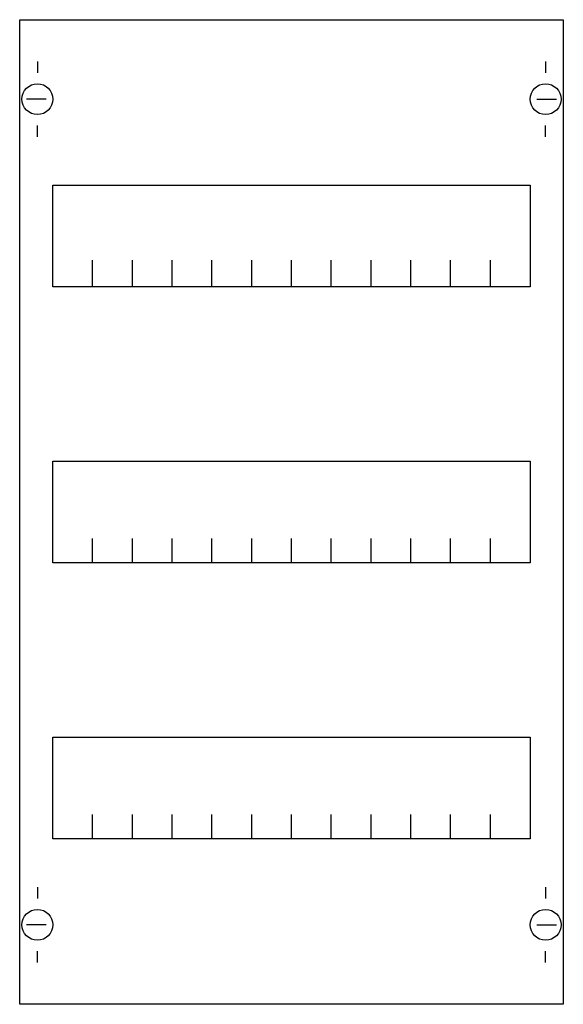
# Model space of a CAD drawing. Extents: x 0.2 to 24.8, y 0.2 to 44.8.
import ezdxf

# ---------------------------------------------------------------- set-up
doc = ezdxf.new("R2010")
doc.units = 0
doc.header["$MEASUREMENT"] = 0
doc.layers.get('0').update_dxf_attribs({"linetype": 'CONTINUOUS'})
doc.layers.add('1', color=7, linetype='CONTINUOUS')
doc.layers.add('29', color=7, linetype='CONTINUOUS')

# ---------------------------------------------------------------- blocks, each defined once
blk = doc.blocks.new('1V00A')
at = {"layer": '1', "color": 7, "linetype": 'CONTINUOUS'}
for p, q in [((1, 42.9), (1, 42.4)), ((24, 42.9), (24, 42.4)), ((1.4, 41.2), (0.5, 41.2)), ((23.6, 41.2), (24.5, 41.2)), ((1, 39.5), (1, 40)), ((24, 39.5), (24, 40)), ((1, 5.5), (1, 5)), ((24, 5.5), (24, 5)), ((1.4, 3.8), (0.5, 3.8)), ((23.6, 3.8), (24.5, 3.8)), ((1, 2.1), (1, 2.6)), ((24, 2.1), (24, 2.6))]:
    blk.add_line(p, q, dxfattribs=at)
for points in [[(24.8, 44.8), (24.8, 0.2), (0.2, 0.2), (0.2, 44.8)], [(23.3, 37.3), (23.3, 32.7), (1.7, 32.7), (1.7, 37.3)], [(23.3, 24.8), (23.3, 20.2), (1.7, 20.2), (1.7, 24.8)], [(23.3, 12.3), (23.3, 7.7), (1.7, 7.7), (1.7, 12.3)]]:
    blk.add_lwpolyline(points, close=True, dxfattribs=at)
for points in [[(3.5, 32.8), (3.5, 33.9)], [(3.5, 32.8), (3.5, 33.9)], [(5.3, 32.8), (5.3, 33.9), (5.3, 33.9)], [(5.3, 32.8), (5.3, 33.9), (5.3, 33.9)], [(7.1, 32.8), (7.1, 33.9)], [(7.1, 32.8), (7.1, 33.9)], [(8.9, 32.8), (8.9, 33.9)], [(8.9, 32.8), (8.9, 33.9)], [(10.7, 32.8), (10.7, 33.9)], [(10.7, 32.8), (10.7, 33.9)], [(12.5, 32.8), (12.5, 33.9)], [(12.5, 32.8), (12.5, 33.9)], [(14.3, 32.8), (14.3, 33.9)], [(14.3, 32.8), (14.3, 33.9)], [(16.1, 32.8), (16.1, 33.9)], [(16.1, 32.8), (16.1, 33.9)], [(17.9, 32.8), (17.9, 33.9)], [(17.9, 32.8), (17.9, 33.9)], [(19.7, 32.8), (19.7, 33.9)], [(19.7, 32.8), (19.7, 33.9)], [(21.5, 32.8), (21.5, 33.9)], [(21.5, 32.8), (21.5, 33.9)], [(3.5, 32.7), (3.5, 33.8)], [(5.3, 32.7), (5.3, 33.8), (5.3, 33.8)], [(7.1, 32.7), (7.1, 33.8)], [(8.9, 32.7), (8.9, 33.8)], [(10.7, 32.7), (10.7, 33.8)], [(12.5, 32.7), (12.5, 33.8)], [(14.3, 32.7), (14.3, 33.8)], [(16.1, 32.7), (16.1, 33.8)], [(17.9, 32.7), (17.9, 33.8)], [(19.7, 32.7), (19.7, 33.8)], [(21.5, 32.7), (21.5, 33.8)], [(3.5, 20.2), (3.5, 21.3)], [(5.3, 20.2), (5.3, 21.3), (5.3, 21.3)], [(7.1, 20.2), (7.1, 21.3)], [(8.9, 20.2), (8.9, 21.3)], [(10.7, 20.2), (10.7, 21.3)], [(12.5, 20.2), (12.5, 21.3)], [(14.3, 20.2), (14.3, 21.3)], [(16.1, 20.2), (16.1, 21.3)], [(17.9, 20.2), (17.9, 21.3)], [(19.7, 20.2), (19.7, 21.3)], [(21.5, 20.2), (21.5, 21.3)], [(3.5, 7.7), (3.5, 8.8)], [(5.3, 7.7), (5.3, 8.8), (5.3, 8.8)], [(7.1, 7.7), (7.1, 8.8)], [(8.9, 7.7), (8.9, 8.8)], [(10.7, 7.7), (10.7, 8.8)], [(12.5, 7.7), (12.5, 8.8)], [(14.3, 7.7), (14.3, 8.8)], [(16.1, 7.7), (16.1, 8.8)], [(17.9, 7.7), (17.9, 8.8)], [(19.7, 7.7), (19.7, 8.8)], [(21.5, 7.7), (21.5, 8.8)]]:
    blk.add_lwpolyline(points, dxfattribs=at)
for centre in [(1, 41.2), (24, 41.2), (1, 3.8), (24, 3.8)]:
    blk.add_circle(centre, 0.7, dxfattribs=at)
at = {"layer": '29', "color": 7, "linetype": 'CONTINUOUS'}
for points in [[(24.8, 44.8), (24.8, 0.2), (0.2, 0.2), (0.2, 44.8)], [(23.3, 37.3), (23.3, 32.7), (1.7, 32.7), (1.7, 37.3)], [(23.3, 24.8), (23.3, 20.2), (1.7, 20.2), (1.7, 24.8)], [(23.3, 12.3), (23.3, 7.7), (1.7, 7.7), (1.7, 12.3)]]:
    blk.add_lwpolyline(points, close=True, dxfattribs=at)
for points in [[(3.5, 32.8), (3.5, 33.9)], [(3.5, 32.8), (3.5, 33.9)], [(5.3, 32.8), (5.3, 33.9), (5.3, 33.9)], [(5.3, 32.8), (5.3, 33.9), (5.3, 33.9)], [(7.1, 32.8), (7.1, 33.9)], [(7.1, 32.8), (7.1, 33.9)], [(8.9, 32.8), (8.9, 33.9)], [(8.9, 32.8), (8.9, 33.9)], [(10.7, 32.8), (10.7, 33.9)], [(10.7, 32.8), (10.7, 33.9)], [(12.5, 32.8), (12.5, 33.9)], [(12.5, 32.8), (12.5, 33.9)], [(14.3, 32.8), (14.3, 33.9)], [(14.3, 32.8), (14.3, 33.9)], [(16.1, 32.8), (16.1, 33.9)], [(16.1, 32.8), (16.1, 33.9)], [(17.9, 32.8), (17.9, 33.9)], [(17.9, 32.8), (17.9, 33.9)], [(19.7, 32.8), (19.7, 33.9)], [(19.7, 32.8), (19.7, 33.9)], [(21.5, 32.8), (21.5, 33.9)], [(21.5, 32.8), (21.5, 33.9)], [(3.5, 32.7), (3.5, 33.8)], [(5.3, 32.7), (5.3, 33.8), (5.3, 33.8)], [(7.1, 32.7), (7.1, 33.8)], [(8.9, 32.7), (8.9, 33.8)], [(10.7, 32.7), (10.7, 33.8)], [(12.5, 32.7), (12.5, 33.8)], [(14.3, 32.7), (14.3, 33.8)], [(16.1, 32.7), (16.1, 33.8)], [(17.9, 32.7), (17.9, 33.8)], [(19.7, 32.7), (19.7, 33.8)], [(21.5, 32.7), (21.5, 33.8)], [(3.5, 20.2), (3.5, 21.3)], [(5.3, 20.2), (5.3, 21.3), (5.3, 21.3)], [(7.1, 20.2), (7.1, 21.3)], [(8.9, 20.2), (8.9, 21.3)], [(10.7, 20.2), (10.7, 21.3)], [(12.5, 20.2), (12.5, 21.3)], [(14.3, 20.2), (14.3, 21.3)], [(16.1, 20.2), (16.1, 21.3)], [(17.9, 20.2), (17.9, 21.3)], [(19.7, 20.2), (19.7, 21.3)], [(21.5, 20.2), (21.5, 21.3)], [(3.5, 7.7), (3.5, 8.8)], [(5.3, 7.7), (5.3, 8.8), (5.3, 8.8)], [(7.1, 7.7), (7.1, 8.8)], [(8.9, 7.7), (8.9, 8.8)], [(10.7, 7.7), (10.7, 8.8)], [(12.5, 7.7), (12.5, 8.8)], [(14.3, 7.7), (14.3, 8.8)], [(16.1, 7.7), (16.1, 8.8)], [(17.9, 7.7), (17.9, 8.8)], [(19.7, 7.7), (19.7, 8.8)], [(21.5, 7.7), (21.5, 8.8)]]:
    blk.add_lwpolyline(points, dxfattribs=at)

msp = doc.modelspace()

# ---------------------------------------------------------------- block references
msp.add_blockref('1V00A', (0, 0))

doc.saveas('drawing.dxf')
